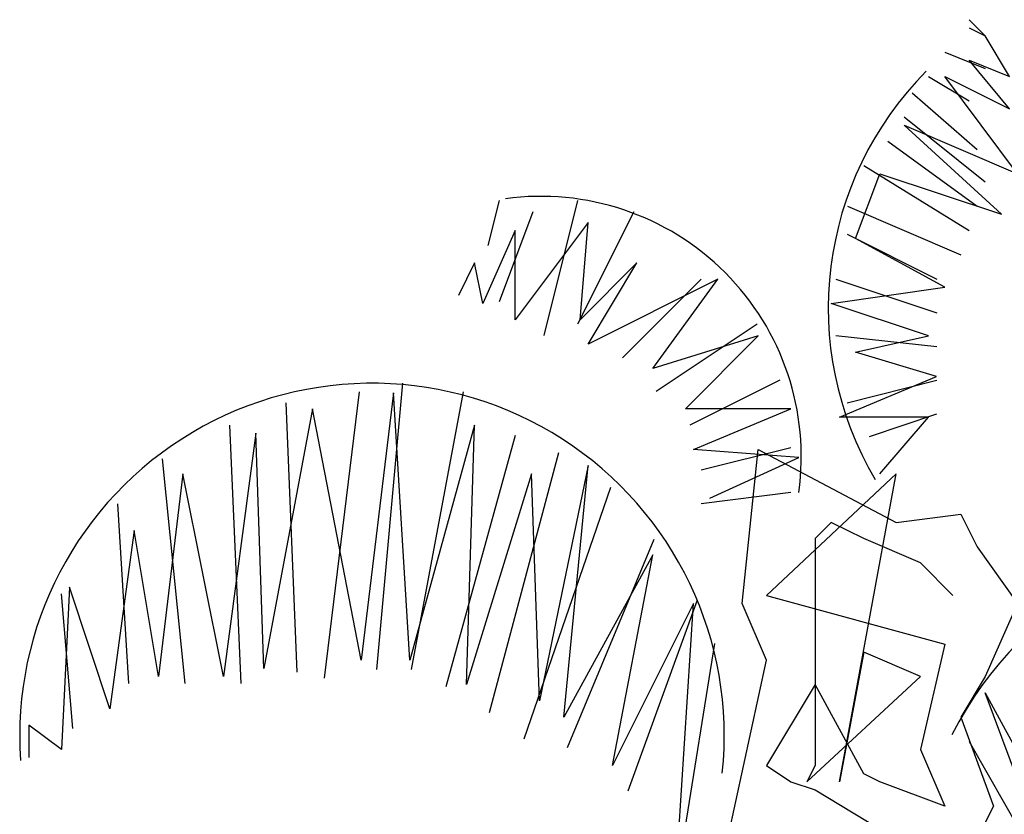
# Model space of a CAD drawing. Units: millimetres. Extents: x -15394 to -11092, y 89278 to 89915.
# Drawn here: x -11978 to -11975, y 89518 to 89521 of the extents above; entities that cross this region are included whole.
import ezdxf

# ---------------------------------------------------------------- set-up
doc = ezdxf.new("R2010")
doc.units = ezdxf.units.MM
doc.header["$LTSCALE"] = 0.5
doc.layers.add('3', color=3, linetype='Continuous')
doc.layers.add('8', color=8, linetype='Continuous', lineweight=13)

# ---------------------------------------------------------------- blocks, each defined once
blk = doc.blocks.new('tree3333')
at = {"layer": '8', "lineweight": -3}
for p, q in [((172.67331, 125.82717), (172.66224, 125.83825)), ((172.66224, 125.83271), (172.67331, 125.82717)), ((172.68992, 125.79948), (172.67331, 125.82717)), ((172.64564, 125.81609), (172.67331, 125.80502)), ((172.66224, 125.81056), (172.68992, 125.79948)), ((172.68992, 125.77732), (172.66224, 125.81056)), ((172.63457, 125.79948), (172.66224, 125.78286)), ((172.64564, 125.79948), (172.68992, 125.77732)), ((172.69545, 125.73301), (172.64564, 125.79948)), ((172.6235, 125.7884), (172.66778, 125.74963)), ((172.61796, 125.77178), (172.67331, 125.72747)), ((172.61796, 125.76624), (172.69545, 125.73301)), ((172.68438, 125.70532), (172.61796, 125.76624)), ((172.60689, 125.75517), (172.66778, 125.71086)), ((172.58475, 125.6887), (172.60136, 125.73301)), ((172.59029, 125.73855), (172.66224, 125.69424)), ((172.60136, 125.73301), (172.68438, 125.70532)), ((172.34126, 125.71467), (172.33359, 125.68398)), ((172.39492, 125.71467), (172.37192, 125.62261)), ((172.36426, 125.707), (172.34126, 125.64563)), ((172.43325, 125.707), (172.39492, 125.63028)), ((172.57922, 125.71086), (172.65671, 125.67762)), ((172.40209, 125.69978), (172.35228, 125.63331)), ((172.39656, 125.63331), (172.40209, 125.69978)), ((172.35228, 125.69424), (172.33014, 125.64439)), ((172.35228, 125.63331), (172.35228, 125.69424)), ((172.57891, 125.69166), (172.64024, 125.66097)), ((172.64564, 125.65547), (172.58475, 125.6887)), ((172.3246, 125.67209), (172.31353, 125.64993)), ((172.33014, 125.64439), (172.3246, 125.67209)), ((172.4353, 125.67209), (172.39656, 125.63331)), ((172.40209, 125.6167), (172.4353, 125.67209)), ((172.49065, 125.66101), (172.40209, 125.6167)), ((172.47925, 125.66097), (172.42559, 125.60727)), ((172.44637, 125.60008), (172.49065, 125.66101)), ((172.57125, 125.66097), (172.64024, 125.63796)), ((172.56815, 125.64439), (172.64564, 125.65547)), ((172.63457, 125.62224), (172.56815, 125.64439)), ((172.51758, 125.63028), (172.44859, 125.58426)), ((172.51833, 125.62224), (172.44637, 125.60008)), ((172.46851, 125.57239), (172.51833, 125.62224)), ((172.57125, 125.62261), (172.64024, 125.61494)), ((172.58475, 125.61116), (172.63457, 125.62224)), ((172.6401, 125.59454), (172.58475, 125.61116)), ((172.53292, 125.59193), (172.47159, 125.56124)), ((172.57368, 125.56685), (172.6401, 125.59454)), ((172.57891, 125.57658), (172.64024, 125.59193)), ((172.27522, 125.58988), (172.25745, 125.3943)), ((172.24561, 125.58395), (172.22191, 125.38837)), ((172.26925, 125.58346), (172.24711, 125.40068)), ((172.28032, 125.40068), (172.26925, 125.58346)), ((172.31668, 125.58395), (172.28114, 125.3943)), ((172.2139, 125.57239), (172.18069, 125.39515)), ((172.1956, 125.57658), (172.20326, 125.39247)), ((172.24711, 125.40068), (172.2139, 125.57239)), ((172.54047, 125.57239), (172.46851, 125.57239)), ((172.47405, 125.54469), (172.54047, 125.57239)), ((172.63457, 125.56685), (172.57368, 125.56685)), ((172.59425, 125.55357), (172.64024, 125.56891)), ((172.60136, 125.52808), (172.63457, 125.56685)), ((172.15727, 125.56124), (172.16493, 125.3848)), ((172.3246, 125.56131), (172.28032, 125.40068)), ((172.31906, 125.38407), (172.3246, 125.56131)), ((172.17515, 125.55577), (172.15301, 125.38961)), ((172.18069, 125.39515), (172.17515, 125.55577)), ((172.35221, 125.55432), (172.30483, 125.38245)), ((172.546, 125.53915), (172.47405, 125.54469)), ((172.54058, 125.5459), (172.47925, 125.53056)), ((172.50726, 125.43946), (172.51833, 125.54469)), ((172.51833, 125.54469), (172.61243, 125.49484)), ((172.11127, 125.53823), (172.1266, 125.3848)), ((172.38183, 125.54246), (172.33444, 125.36467)), ((172.48512, 125.51146), (172.546, 125.53915)), ((172.40209, 125.53362), (172.36888, 125.37299)), ((172.38549, 125.36191), (172.40209, 125.53362)), ((172.12534, 125.52808), (172.10873, 125.38961)), ((172.15301, 125.38961), (172.12534, 125.52808)), ((172.36335, 125.52808), (172.31906, 125.38407)), ((172.36888, 125.37299), (172.36335, 125.52808)), ((172.61243, 125.52808), (172.52386, 125.44499)), ((172.57368, 125.3176), (172.61243, 125.52808)), ((172.41736, 125.51876), (172.35813, 125.34689)), ((172.54058, 125.51521), (172.47925, 125.50754)), ((172.0806, 125.50754), (172.08827, 125.3848)), ((172.61243, 125.49484), (172.65671, 125.50038)), ((172.65671, 125.50038), (172.66778, 125.47823)), ((172.56815, 125.49484), (172.55707, 125.48377)), ((172.59029, 125.48377), (172.56815, 125.49484)), ((172.09213, 125.48931), (172.07552, 125.36745)), ((172.10873, 125.38961), (172.09213, 125.48931)), ((172.44697, 125.4832), (172.38775, 125.34096)), ((172.55707, 125.48377), (172.55707, 125.32868)), ((172.62903, 125.46715), (172.59029, 125.48377)), ((172.66778, 125.47823), (172.69545, 125.43946)), ((172.44637, 125.47269), (172.38549, 125.36191)), ((172.4187, 125.32868), (172.44637, 125.47269)), ((172.65117, 125.44499), (172.62903, 125.46715)), ((172.04784, 125.45053), (172.04231, 125.33976)), ((172.07552, 125.36745), (172.04784, 125.45053)), ((172.04227, 125.44617), (172.04994, 125.35411)), ((172.52386, 125.44499), (172.64564, 125.41176)), ((172.47405, 125.43946), (172.4187, 125.32868)), ((172.47659, 125.44171), (172.42921, 125.31133)), ((172.46298, 125.26775), (172.47405, 125.43946)), ((172.52386, 125.40068), (172.50726, 125.43946)), ((172.69545, 125.43946), (172.67331, 125.38961)), ((172.48843, 125.41208), (172.46474, 125.26392)), ((172.64564, 125.41176), (172.62903, 125.33976)), ((172.59029, 125.40622), (172.57368, 125.3176)), ((172.62903, 125.38961), (172.59029, 125.40622)), ((172.49619, 125.27329), (172.52386, 125.40068)), ((172.55707, 125.38407), (172.52386, 125.32868)), ((172.55154, 125.3176), (172.62903, 125.38961)), ((172.59029, 125.32314), (172.55707, 125.38407)), ((172.67331, 125.38961), (172.65671, 125.36191)), ((172.67331, 125.37853), (172.74527, 125.2456)), ((172.72866, 125.22898), (172.67331, 125.37853)), ((172.02017, 125.35637), (172.02017, 125.33422)), ((172.04231, 125.33976), (172.02017, 125.35637)), ((172.65671, 125.36191), (172.67885, 125.30099)), ((172.66224, 125.3453), (172.72866, 125.22898)), ((172.62903, 125.33976), (172.64564, 125.30099)), ((172.52386, 125.32868), (172.54047, 125.3176)), ((172.55707, 125.32868), (172.55154, 125.3176)), ((172.60136, 125.3176), (172.59029, 125.32314)), ((172.54047, 125.3176), (172.55707, 125.31206)), ((172.64564, 125.30099), (172.60136, 125.3176)), ((172.55707, 125.31206), (172.61243, 125.27883)), ((172.67885, 125.30099), (172.67331, 125.28991))]:
    blk.add_line(p, q, dxfattribs=at)
for centre, radius, start, end in [((172.79544, 125.64114), 0.22932, 135.07095, 210.6884), ((172.36994, 125.53987), 0.17772, 352.07973, 97.88212), ((172.25447, 125.34931), 0.24059, 353.85862, 184.05674), ((172.87494, 125.23581), 0.25168, 12.13089, 153.0873)]:
    blk.add_arc(centre, radius, start, end, dxfattribs=at)

msp = doc.modelspace()

# ---------------------------------------------------------------- block references
at = {"layer": '3', "xscale": 4.301239716527562, "yscale": 4.301239716529381, "zscale": 4.301239716527701}
msp.add_blockref('tree3333', (-12717.4687, 88979.5552), dxfattribs=at)

doc.saveas('drawing.dxf')
